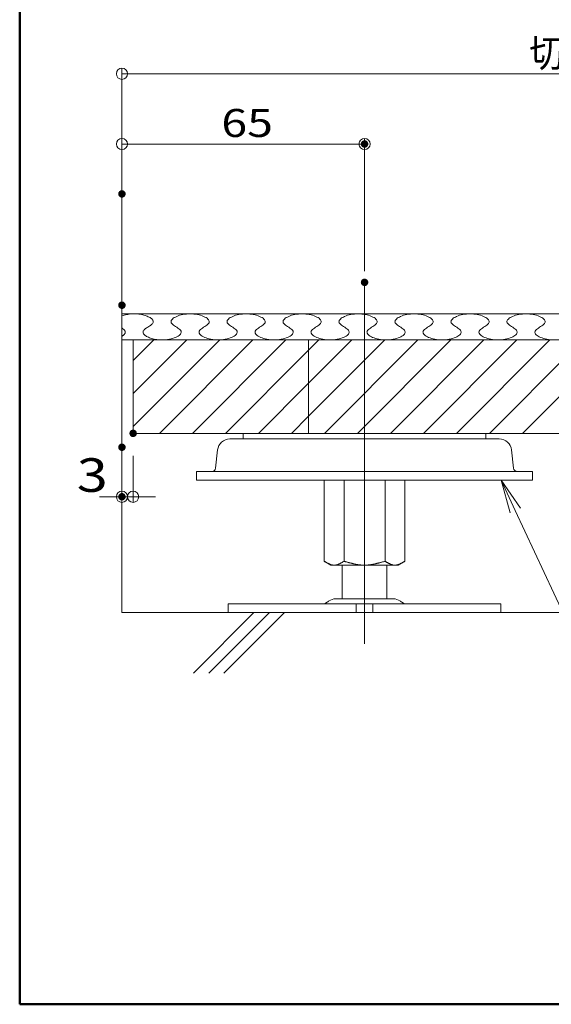
# Model space of a CAD drawing. Units: millimetres. Extents: x -600 to 600, y -757 to 415.
# Drawn here: x -600 to -458, y -416 to -152 of the extents above; entities that cross this region are included whole.
import ezdxf

# ---------------------------------------------------------------- set-up
doc = ezdxf.new("R2010")
doc.units = ezdxf.units.MM
doc.header["$LTSCALE"] = 5
for name, color, linetype in [('1', 7, 'Continuous'), ('3', 7, 'Continuous'), ('6文字', 7, 'Continuous'), ('7', 7, 'Continuous'), ('center', 7, 'Continuous'), ('sunpou', 7, 'Continuous'), ('zumenwaku', 7, 'Continuous')]:
    doc.layers.add(name, color=color, linetype=linetype)
doc.styles.add('ＭＳ ゴシック', font='txt', dxfattribs={"height": 1})

# ---------------------------------------------------------------- blocks, each defined once
blk = doc.blocks.new('_ORIGIN_0-C_')
at = {"layer": 'sunpou', "color": 1, "linetype": 'Continuous', "lineweight": 5}
blk.add_line((0, 0), (-1, 0), dxfattribs=at)
blk.add_circle((0, 0), 0.5, dxfattribs=at)
blk = doc.blocks.new('MLeader37_1-3_')
at = {"layer": '6文字', "color": 2, "linetype": 'Continuous', "lineweight": 20}
for p, q in [((-93.762, -56.79), (-94.25, -55.032)), ((-94.25, -55.032), (-93.218, -56.537)), ((-94.25, -55.032), (-93.49, -56.663))]:
    blk.add_line(p, q, dxfattribs=at)
at = {"layer": '6文字', "color": 1, "linetype": 'Continuous', "lineweight": 5}
for p, q in [((-93.49, -56.663), (-88.83, -66.662)), ((-88.83, -66.662), (-88.614, -66.662)), ((-88.614, -66.662), (-85.244, -66.662))]:
    blk.add_line(p, q, dxfattribs=at)
at = {"layer": '6文字', "color": 2, "linetype": 'Continuous', "lineweight": 20, "style": 'ＭＳ ゴシック', "width": 0.971262}
blk.add_text('BB脚', height=1.5011, dxfattribs=at).set_placement((-88.788, -66.362))

msp = doc.modelspace()

# ---------------------------------------------------------------- linework, layer by layer
at = {"color": 3, "linetype": 'Continuous', "lineweight": 5}
for p, q in [((-572.83, -230.66), (-150.61, -230.66)), ((-475.33, -262.66), (-540.33, -262.66)), ((-540.33, -262.66), (-540.33, -264.16)), ((-475.33, -262.66), (-475.33, -264.16)), ((-471.73, -264.16), (-543.93, -264.16)), ((-547.22, -267.11), (-547.74, -271.97)), ((-468.45, -267.11), (-467.93, -271.97)), ((-552.83, -275.16), (-552.83, -272.86)), ((-507.83, -272.86), (-552.83, -272.86)), ((-507.83, -272.86), (-462.83, -272.86)), ((-462.83, -275.16), (-462.83, -272.86)), ((-507.83, -275.16), (-552.83, -275.16)), ((-518.65, -275.16), (-518.65, -296.91)), ((-513.32, -275.16), (-513.32, -296.91)), ((-507.83, -275.16), (-462.83, -275.16)), ((-502.35, -275.16), (-502.35, -296.91)), ((-497.02, -275.16), (-497.02, -296.91)), ((-516.83, -297.96), (-518.65, -296.91)), ((-518.54, -296.97), (-518.65, -296.91)), ((-518.43, -297.04), (-518.54, -296.97)), ((-518.33, -297.1), (-518.43, -297.04)), ((-518.22, -297.16), (-518.33, -297.1)), ((-518.11, -297.22), (-518.22, -297.16)), ((-518.01, -297.28), (-518.11, -297.22)), ((-517.9, -297.34), (-518.01, -297.28)), ((-517.79, -297.39), (-517.9, -297.34)), ((-517.68, -297.45), (-517.79, -297.39)), ((-517.58, -297.5), (-517.68, -297.45)), ((-517.47, -297.55), (-517.58, -297.5)), ((-517.36, -297.6), (-517.47, -297.55)), ((-517.26, -297.65), (-517.36, -297.6)), ((-517.15, -297.7), (-517.26, -297.65)), ((-517.04, -297.74), (-517.15, -297.7)), ((-516.94, -297.78), (-517.04, -297.74)), ((-516.83, -297.81), (-516.94, -297.78)), ((-516.72, -297.84), (-516.83, -297.81)), ((-516.61, -297.87), (-516.72, -297.84)), ((-516.51, -297.9), (-516.61, -297.87)), ((-516.4, -297.92), (-516.51, -297.9)), ((-516.29, -297.94), (-516.4, -297.92)), ((-516.19, -297.95), (-516.29, -297.94)), ((-515.65, -297.94), (-515.76, -297.95)), ((-515.55, -297.92), (-515.65, -297.94)), ((-515.44, -297.9), (-515.55, -297.92)), ((-515.34, -297.88), (-515.44, -297.9)), ((-515.23, -297.85), (-515.34, -297.88)), ((-515.12, -297.82), (-515.23, -297.85)), ((-515.02, -297.78), (-515.12, -297.82)), ((-514.91, -297.75), (-515.02, -297.78)), ((-514.8, -297.7), (-514.91, -297.75)), ((-514.7, -297.66), (-514.8, -297.7)), ((-514.59, -297.61), (-514.7, -297.66)), ((-514.49, -297.56), (-514.59, -297.61)), ((-514.38, -297.51), (-514.49, -297.56)), ((-514.27, -297.46), (-514.38, -297.51)), ((-514.17, -297.4), (-514.27, -297.46)), ((-514.06, -297.34), (-514.17, -297.4)), ((-513.95, -297.28), (-514.06, -297.34)), ((-513.85, -297.22), (-513.95, -297.28)), ((-513.74, -297.16), (-513.85, -297.22)), ((-513.64, -297.1), (-513.74, -297.16)), ((-513.53, -297.04), (-513.64, -297.1)), ((-513.42, -296.97), (-513.53, -297.04)), ((-513.32, -296.91), (-513.42, -296.97)), ((-513.32, -296.91), (-513.18, -296.95)), ((-513.18, -296.95), (-513.04, -296.99)), ((-513.04, -296.99), (-512.91, -297.03)), ((-512.91, -297.03), (-512.77, -297.07)), ((-512.77, -297.07), (-512.63, -297.11)), ((-512.63, -297.11), (-512.5, -297.15)), ((-512.5, -297.15), (-512.36, -297.18)), ((-512.36, -297.18), (-512.22, -297.22)), ((-512.22, -297.22), (-512.08, -297.26)), ((-512.08, -297.26), (-511.95, -297.3)), ((-511.95, -297.3), (-511.81, -297.33)), ((-511.81, -297.33), (-511.67, -297.37)), ((-511.67, -297.37), (-511.54, -297.4)), ((-511.54, -297.4), (-511.4, -297.44)), ((-511.4, -297.44), (-511.26, -297.47)), ((-511.26, -297.47), (-511.12, -297.51)), ((-511.12, -297.51), (-510.99, -297.54)), ((-510.99, -297.54), (-510.85, -297.57)), ((-510.85, -297.57), (-510.71, -297.6)), ((-510.71, -297.6), (-510.58, -297.63)), ((-510.58, -297.63), (-510.44, -297.66)), ((-510.44, -297.66), (-510.3, -297.69)), ((-510.3, -297.69), (-510.16, -297.72)), ((-510.16, -297.72), (-510.03, -297.74)), ((-510.03, -297.74), (-509.89, -297.77)), ((-509.89, -297.77), (-509.75, -297.79)), ((-509.75, -297.79), (-509.62, -297.81)), ((-509.62, -297.81), (-509.48, -297.83)), ((-509.48, -297.83), (-509.34, -297.85)), ((-509.34, -297.85), (-509.2, -297.87)), ((-509.2, -297.87), (-509.07, -297.89)), ((-509.07, -297.89), (-508.93, -297.9)), ((-508.93, -297.9), (-508.79, -297.91)), ((-508.79, -297.91), (-508.66, -297.93)), ((-508.66, -297.93), (-508.52, -297.94)), ((-508.52, -297.94), (-508.38, -297.94)), ((-508.38, -297.94), (-508.24, -297.95)), ((-507.28, -297.94), (-507.42, -297.95)), ((-507.15, -297.94), (-507.28, -297.94)), ((-507.01, -297.93), (-507.15, -297.94)), ((-506.87, -297.91), (-507.01, -297.93)), ((-506.74, -297.9), (-506.87, -297.91)), ((-506.6, -297.89), (-506.74, -297.9)), ((-506.46, -297.87), (-506.6, -297.89)), ((-506.32, -297.85), (-506.46, -297.87)), ((-506.19, -297.83), (-506.32, -297.85)), ((-506.05, -297.81), (-506.19, -297.83)), ((-505.91, -297.79), (-506.05, -297.81)), ((-505.78, -297.77), (-505.91, -297.79)), ((-505.64, -297.74), (-505.78, -297.77)), ((-505.5, -297.72), (-505.64, -297.74)), ((-505.37, -297.69), (-505.5, -297.72)), ((-505.23, -297.66), (-505.37, -297.69)), ((-505.09, -297.63), (-505.23, -297.66)), ((-504.95, -297.6), (-505.09, -297.63)), ((-504.82, -297.57), (-504.95, -297.6)), ((-504.68, -297.54), (-504.82, -297.57)), ((-504.54, -297.51), (-504.68, -297.54)), ((-504.41, -297.47), (-504.54, -297.51)), ((-504.27, -297.44), (-504.41, -297.47)), ((-504.13, -297.4), (-504.27, -297.44)), ((-503.99, -297.37), (-504.13, -297.4)), ((-503.86, -297.33), (-503.99, -297.37)), ((-503.72, -297.3), (-503.86, -297.33)), ((-503.58, -297.26), (-503.72, -297.3)), ((-503.45, -297.22), (-503.58, -297.26)), ((-503.31, -297.18), (-503.45, -297.22)), ((-503.17, -297.15), (-503.31, -297.18)), ((-503.03, -297.11), (-503.17, -297.15)), ((-502.9, -297.07), (-503.03, -297.11)), ((-502.76, -297.03), (-502.9, -297.07)), ((-502.62, -296.99), (-502.76, -297.03)), ((-502.49, -296.95), (-502.62, -296.99)), ((-502.35, -296.91), (-502.49, -296.95)), ((-502.35, -296.91), (-502.24, -296.97)), ((-502.24, -296.97), (-502.14, -297.04)), ((-502.14, -297.04), (-502.03, -297.1)), ((-502.03, -297.1), (-501.92, -297.16)), ((-501.92, -297.16), (-501.82, -297.22)), ((-501.82, -297.22), (-501.71, -297.28)), ((-501.71, -297.28), (-501.61, -297.34)), ((-501.61, -297.34), (-501.5, -297.4)), ((-501.5, -297.4), (-501.39, -297.46)), ((-501.39, -297.46), (-501.29, -297.51)), ((-501.29, -297.51), (-501.18, -297.56)), ((-501.18, -297.56), (-501.08, -297.61)), ((-501.08, -297.61), (-500.97, -297.66)), ((-500.97, -297.66), (-500.86, -297.7)), ((-500.86, -297.7), (-500.76, -297.75)), ((-500.76, -297.75), (-500.65, -297.78)), ((-500.65, -297.78), (-500.54, -297.82)), ((-500.54, -297.82), (-500.44, -297.85)), ((-500.44, -297.85), (-500.33, -297.88)), ((-500.33, -297.88), (-500.22, -297.9)), ((-500.22, -297.9), (-500.12, -297.92)), ((-500.12, -297.92), (-500.01, -297.94)), ((-500.01, -297.94), (-499.91, -297.95)), ((-499.48, -297.95), (-499.37, -297.94)), ((-499.37, -297.94), (-499.27, -297.92)), ((-499.27, -297.92), (-499.16, -297.9)), ((-499.16, -297.9), (-499.05, -297.87)), ((-499.05, -297.87), (-498.95, -297.84)), ((-498.95, -297.84), (-498.84, -297.81)), ((-498.84, -297.81), (-498.73, -297.78)), ((-498.83, -297.96), (-497.02, -296.91)), ((-498.73, -297.78), (-498.62, -297.74)), ((-498.62, -297.74), (-498.52, -297.7)), ((-498.52, -297.7), (-498.41, -297.65)), ((-498.41, -297.65), (-498.3, -297.6)), ((-498.3, -297.6), (-498.2, -297.55)), ((-498.2, -297.55), (-498.09, -297.5)), ((-498.09, -297.5), (-497.98, -297.45)), ((-497.98, -297.45), (-497.88, -297.39)), ((-497.88, -297.39), (-497.77, -297.34)), ((-497.77, -297.34), (-497.66, -297.28)), ((-497.66, -297.28), (-497.55, -297.22)), ((-497.55, -297.22), (-497.45, -297.16)), ((-497.45, -297.16), (-497.34, -297.1)), ((-497.34, -297.1), (-497.23, -297.04)), ((-497.23, -297.04), (-497.13, -296.97)), ((-497.13, -296.97), (-497.02, -296.91)), ((-507.83, -297.96), (-516.83, -297.96)), ((-516.08, -297.96), (-516.19, -297.95)), ((-515.97, -297.96), (-516.08, -297.96)), ((-515.87, -297.96), (-515.97, -297.96)), ((-515.76, -297.95), (-515.87, -297.96)), ((-513.83, -297.96), (-513.83, -306.96)), ((-508.24, -297.95), (-508.11, -297.96)), ((-508.11, -297.96), (-507.97, -297.96)), ((-507.97, -297.96), (-507.83, -297.96)), ((-507.7, -297.96), (-507.83, -297.96)), ((-507.83, -297.96), (-498.83, -297.96)), ((-507.56, -297.96), (-507.7, -297.96)), ((-507.42, -297.95), (-507.56, -297.96)), ((-501.83, -297.96), (-501.83, -306.96)), ((-499.91, -297.95), (-499.8, -297.96)), ((-499.8, -297.96), (-499.69, -297.96)), ((-499.69, -297.96), (-499.59, -297.96)), ((-499.59, -297.96), (-499.48, -297.95)), ((-544.33, -308.36), (-471.33, -308.36)), ((-544.33, -310.66), (-544.33, -308.36)), ((-518.3, -308.18), (-517.41, -307.56)), ((-515.52, -306.96), (-500.15, -306.96)), ((-510.04, -310.66), (-510.04, -308.36)), ((-505.63, -310.66), (-505.63, -308.36)), ((-497.37, -308.18), (-498.26, -307.56)), ((-471.33, -310.66), (-471.33, -308.36)), ((-471.33, -310.66), (-544.33, -310.66))]:
    msp.add_line(p, q, dxfattribs=at)
for centre, radius, start, end in [((-543.93, -267.46), 3.3, 90, 173.8749), ((-471.73, -267.46), 3.3, 6.1251, 90), ((-548.73, -271.86), 1, 270, 353.8749), ((-466.93, -271.86), 1, 186.1251, 270), ((-518.87, -307.36), 1, 270, 304.992), ((-515.52, -310.26), 3.3, 90, 124.992), ((-500.15, -310.26), 3.3, 55.008, 90), ((-496.79, -307.36), 1, 235.008, 270)]:
    msp.add_arc(centre, radius, start, end, dxfattribs=at)
at = {"layer": '1', "color": 7, "linetype": 'Continuous', "lineweight": 5}
for p, q in [((-572.83, -237.66), (-273.33, -237.66)), ((-569.83, -262.66), (-569.83, -237.66)), ((-569.83, -262.66), (-288.08, -262.66))]:
    msp.add_line(p, q, dxfattribs=at)
at = {"layer": '3', "color": 2, "linetype": 'Continuous', "lineweight": 5}
for p, q in [((-572.83, -231.22), (-572.53, -231.11)), ((-572.53, -231.11), (-572.22, -231.02)), ((-572.22, -231.02), (-571.9, -230.94)), ((-571.9, -230.94), (-571.56, -230.86)), ((-571.56, -230.86), (-571.21, -230.8)), ((-571.21, -230.8), (-570.86, -230.74)), ((-570.86, -230.74), (-570.5, -230.7)), ((-570.5, -230.7), (-570.14, -230.68)), ((-570.14, -230.68), (-569.77, -230.66)), ((-569.77, -230.66), (-569.4, -230.66)), ((-569.4, -230.66), (-569.03, -230.67)), ((-569.03, -230.67), (-568.67, -230.7)), ((-568.67, -230.7), (-568.31, -230.74)), ((-568.31, -230.74), (-567.95, -230.79)), ((-567.95, -230.79), (-567.61, -230.85)), ((-567.61, -230.85), (-567.27, -230.92)), ((-567.27, -230.92), (-566.94, -231.01)), ((-566.94, -231.01), (-566.63, -231.1)), ((-566.63, -231.1), (-566.33, -231.2)), ((-566.33, -231.2), (-566.04, -231.31)), ((-566.04, -231.31), (-565.77, -231.43)), ((-565.77, -231.43), (-565.53, -231.55)), ((-565.53, -231.55), (-565.3, -231.68)), ((-565.3, -231.68), (-565.09, -231.81)), ((-565.09, -231.81), (-564.91, -231.95)), ((-564.91, -231.95), (-564.76, -232.09)), ((-559.31, -232.05), (-559.09, -231.86)), ((-559.09, -231.86), (-558.82, -231.68)), ((-558.82, -231.68), (-558.51, -231.51)), ((-558.51, -231.51), (-558.16, -231.34)), ((-558.16, -231.34), (-557.78, -231.2)), ((-557.78, -231.2), (-557.37, -231.06)), ((-557.37, -231.06), (-556.94, -230.95)), ((-556.94, -230.95), (-556.49, -230.85)), ((-556.49, -230.85), (-556.02, -230.77)), ((-556.02, -230.77), (-555.54, -230.71)), ((-555.54, -230.71), (-555.05, -230.67)), ((-555.05, -230.67), (-554.56, -230.66)), ((-554.56, -230.66), (-554.06, -230.67)), ((-554.06, -230.67), (-553.58, -230.71)), ((-553.58, -230.71), (-553.09, -230.77)), ((-553.09, -230.77), (-552.63, -230.85)), ((-552.63, -230.85), (-552.17, -230.95)), ((-552.17, -230.95), (-551.74, -231.06)), ((-551.74, -231.06), (-551.33, -231.2)), ((-551.33, -231.2), (-550.95, -231.35)), ((-550.95, -231.35), (-550.61, -231.51)), ((-550.61, -231.51), (-550.3, -231.68)), ((-550.3, -231.68), (-550.03, -231.86)), ((-550.03, -231.86), (-549.81, -232.05)), ((-544.31, -232.05), (-544.09, -231.86)), ((-544.09, -231.86), (-543.82, -231.68)), ((-543.82, -231.68), (-543.51, -231.51)), ((-543.51, -231.51), (-543.16, -231.34)), ((-543.16, -231.34), (-542.78, -231.2)), ((-542.78, -231.2), (-542.37, -231.06)), ((-542.37, -231.06), (-541.94, -230.95)), ((-541.94, -230.95), (-541.49, -230.85)), ((-541.49, -230.85), (-541.02, -230.77)), ((-541.02, -230.77), (-540.54, -230.71)), ((-540.54, -230.71), (-540.05, -230.67)), ((-540.05, -230.67), (-539.56, -230.66)), ((-539.56, -230.66), (-539.06, -230.67)), ((-539.06, -230.67), (-538.58, -230.71)), ((-538.58, -230.71), (-538.09, -230.77)), ((-538.09, -230.77), (-537.63, -230.85)), ((-537.63, -230.85), (-537.17, -230.95)), ((-537.17, -230.95), (-536.74, -231.06)), ((-536.74, -231.06), (-536.33, -231.2)), ((-536.33, -231.2), (-535.95, -231.35)), ((-535.95, -231.35), (-535.61, -231.51)), ((-535.61, -231.51), (-535.3, -231.68)), ((-535.3, -231.68), (-535.03, -231.86)), ((-535.03, -231.86), (-534.81, -232.05)), ((-529.31, -232.05), (-529.09, -231.86)), ((-529.09, -231.86), (-528.82, -231.68)), ((-528.82, -231.68), (-528.51, -231.51)), ((-528.51, -231.51), (-528.16, -231.34)), ((-528.16, -231.34), (-527.78, -231.2)), ((-527.78, -231.2), (-527.37, -231.06)), ((-527.37, -231.06), (-526.94, -230.95)), ((-526.94, -230.95), (-526.49, -230.85)), ((-526.49, -230.85), (-526.02, -230.77)), ((-526.02, -230.77), (-525.54, -230.71)), ((-525.54, -230.71), (-525.05, -230.67)), ((-525.05, -230.67), (-524.56, -230.66)), ((-524.56, -230.66), (-524.06, -230.67)), ((-524.06, -230.67), (-523.58, -230.71)), ((-523.58, -230.71), (-523.09, -230.77)), ((-523.09, -230.77), (-522.63, -230.85)), ((-522.63, -230.85), (-522.17, -230.95)), ((-522.17, -230.95), (-521.74, -231.06)), ((-521.74, -231.06), (-521.33, -231.2)), ((-521.33, -231.2), (-520.95, -231.35)), ((-520.95, -231.35), (-520.61, -231.51)), ((-520.61, -231.51), (-520.3, -231.68)), ((-520.3, -231.68), (-520.03, -231.86)), ((-520.03, -231.86), (-519.81, -232.05)), ((-514.31, -232.05), (-514.09, -231.86)), ((-514.09, -231.86), (-513.82, -231.68)), ((-513.82, -231.68), (-513.51, -231.51)), ((-513.51, -231.51), (-513.16, -231.34)), ((-513.16, -231.34), (-512.78, -231.2)), ((-512.78, -231.2), (-512.37, -231.06)), ((-512.37, -231.06), (-511.94, -230.95)), ((-511.94, -230.95), (-511.49, -230.85)), ((-511.49, -230.85), (-511.02, -230.77)), ((-511.02, -230.77), (-510.54, -230.71)), ((-510.54, -230.71), (-510.05, -230.67)), ((-510.05, -230.67), (-509.56, -230.66)), ((-509.56, -230.66), (-509.06, -230.67)), ((-509.06, -230.67), (-508.58, -230.71)), ((-508.58, -230.71), (-508.09, -230.77)), ((-508.09, -230.77), (-507.63, -230.85)), ((-507.63, -230.85), (-507.17, -230.95)), ((-507.17, -230.95), (-506.74, -231.06)), ((-506.74, -231.06), (-506.33, -231.2)), ((-506.33, -231.2), (-505.95, -231.35)), ((-505.95, -231.35), (-505.61, -231.51)), ((-505.61, -231.51), (-505.3, -231.68)), ((-505.3, -231.68), (-505.03, -231.86)), ((-505.03, -231.86), (-504.81, -232.05)), ((-499.31, -232.05), (-499.09, -231.86)), ((-499.09, -231.86), (-498.82, -231.68)), ((-498.82, -231.68), (-498.51, -231.51)), ((-498.51, -231.51), (-498.16, -231.34)), ((-498.16, -231.34), (-497.78, -231.2)), ((-497.78, -231.2), (-497.37, -231.06)), ((-497.37, -231.06), (-496.94, -230.95)), ((-496.94, -230.95), (-496.49, -230.85)), ((-496.49, -230.85), (-496.02, -230.77)), ((-496.02, -230.77), (-495.54, -230.71)), ((-495.54, -230.71), (-495.05, -230.67)), ((-495.05, -230.67), (-494.56, -230.66)), ((-494.56, -230.66), (-494.06, -230.67)), ((-494.06, -230.67), (-493.58, -230.71)), ((-493.58, -230.71), (-493.09, -230.77)), ((-493.09, -230.77), (-492.63, -230.85)), ((-492.63, -230.85), (-492.17, -230.95)), ((-492.17, -230.95), (-491.74, -231.06)), ((-491.74, -231.06), (-491.33, -231.2)), ((-491.33, -231.2), (-490.95, -231.35)), ((-490.95, -231.35), (-490.61, -231.51)), ((-490.61, -231.51), (-490.3, -231.68)), ((-490.3, -231.68), (-490.03, -231.86)), ((-490.03, -231.86), (-489.81, -232.05)), ((-484.31, -232.05), (-484.09, -231.86)), ((-484.09, -231.86), (-483.82, -231.68)), ((-483.82, -231.68), (-483.51, -231.51)), ((-483.51, -231.51), (-483.16, -231.34)), ((-483.16, -231.34), (-482.78, -231.2)), ((-482.78, -231.2), (-482.37, -231.06)), ((-482.37, -231.06), (-481.94, -230.95)), ((-481.94, -230.95), (-481.49, -230.85)), ((-481.49, -230.85), (-481.02, -230.77)), ((-481.02, -230.77), (-480.54, -230.71)), ((-480.54, -230.71), (-480.05, -230.67)), ((-480.05, -230.67), (-479.56, -230.66)), ((-479.56, -230.66), (-479.06, -230.67)), ((-479.06, -230.67), (-478.58, -230.71)), ((-478.58, -230.71), (-478.09, -230.77)), ((-478.09, -230.77), (-477.63, -230.85)), ((-477.63, -230.85), (-477.17, -230.95)), ((-477.17, -230.95), (-476.74, -231.06)), ((-476.74, -231.06), (-476.33, -231.2)), ((-476.33, -231.2), (-475.95, -231.35)), ((-475.95, -231.35), (-475.61, -231.51)), ((-475.61, -231.51), (-475.3, -231.68)), ((-475.3, -231.68), (-475.03, -231.86)), ((-475.03, -231.86), (-474.81, -232.05)), ((-469.31, -232.05), (-469.09, -231.86)), ((-469.09, -231.86), (-468.82, -231.68)), ((-468.82, -231.68), (-468.51, -231.51)), ((-468.51, -231.51), (-468.16, -231.34)), ((-468.16, -231.34), (-467.78, -231.2)), ((-467.78, -231.2), (-467.37, -231.06)), ((-467.37, -231.06), (-466.94, -230.95)), ((-466.94, -230.95), (-466.49, -230.85)), ((-466.49, -230.85), (-466.02, -230.77)), ((-466.02, -230.77), (-465.54, -230.71)), ((-465.54, -230.71), (-465.05, -230.67)), ((-465.05, -230.67), (-464.56, -230.66)), ((-464.56, -230.66), (-464.06, -230.67)), ((-464.06, -230.67), (-463.58, -230.71)), ((-463.58, -230.71), (-463.09, -230.77)), ((-463.09, -230.77), (-462.63, -230.85)), ((-462.63, -230.85), (-462.17, -230.95)), ((-462.17, -230.95), (-461.74, -231.06)), ((-461.74, -231.06), (-461.33, -231.2)), ((-461.33, -231.2), (-460.95, -231.35)), ((-460.95, -231.35), (-460.61, -231.51)), ((-460.61, -231.51), (-460.3, -231.68)), ((-460.3, -231.68), (-460.03, -231.86)), ((-460.03, -231.86), (-459.81, -232.05)), ((-572.77, -234.51), (-572.83, -234.47)), ((-572.71, -234.56), (-572.77, -234.51)), ((-572.65, -234.6), (-572.71, -234.56)), ((-572.59, -234.64), (-572.65, -234.6)), ((-572.53, -234.69), (-572.59, -234.64)), ((-566.51, -234.63), (-566.7, -234.78)), ((-566.31, -234.49), (-566.51, -234.63)), ((-566.09, -234.34), (-566.31, -234.49)), ((-565.86, -234.19), (-566.09, -234.34)), ((-565.63, -234.04), (-565.86, -234.19)), ((-565.4, -233.9), (-565.63, -234.04)), ((-565.19, -233.75), (-565.4, -233.9)), ((-564.99, -233.6), (-565.19, -233.75)), ((-564.81, -233.45), (-564.99, -233.6)), ((-564.67, -233.3), (-564.81, -233.45)), ((-564.76, -232.09), (-564.63, -232.24)), ((-564.55, -233.15), (-564.67, -233.3)), ((-564.63, -232.24), (-564.54, -232.39)), ((-564.48, -233), (-564.55, -233.15)), ((-564.54, -232.39), (-564.47, -232.54)), ((-564.44, -232.84), (-564.48, -233)), ((-564.47, -232.54), (-564.44, -232.69)), ((-564.44, -232.69), (-564.44, -232.84)), ((-559.68, -232.85), (-559.67, -232.65)), ((-559.61, -233.06), (-559.68, -232.85)), ((-559.67, -232.65), (-559.61, -232.44)), ((-559.61, -232.44), (-559.48, -232.24)), ((-559.48, -233.26), (-559.61, -233.06)), ((-559.48, -232.24), (-559.31, -232.05)), ((-559.29, -233.46), (-559.48, -233.26)), ((-559.04, -233.66), (-559.29, -233.46)), ((-558.76, -233.86), (-559.04, -233.66)), ((-558.46, -234.06), (-558.76, -233.86)), ((-558.15, -234.26), (-558.46, -234.06)), ((-557.85, -234.46), (-558.15, -234.26)), ((-557.57, -234.66), (-557.85, -234.46)), ((-557.33, -234.85), (-557.57, -234.66)), ((-551.54, -234.65), (-551.79, -234.85)), ((-551.26, -234.46), (-551.54, -234.65)), ((-550.96, -234.26), (-551.26, -234.46)), ((-550.65, -234.06), (-550.96, -234.26)), ((-550.35, -233.86), (-550.65, -234.06)), ((-550.07, -233.66), (-550.35, -233.86)), ((-549.83, -233.46), (-550.07, -233.66)), ((-549.63, -233.26), (-549.83, -233.46)), ((-549.81, -232.05), (-549.63, -232.24)), ((-549.63, -232.24), (-549.51, -232.44)), ((-549.5, -233.06), (-549.63, -233.26)), ((-549.51, -232.44), (-549.44, -232.65)), ((-549.44, -232.85), (-549.5, -233.06)), ((-549.44, -232.65), (-549.44, -232.85)), ((-544.68, -232.85), (-544.67, -232.65)), ((-544.61, -233.06), (-544.68, -232.85)), ((-544.67, -232.65), (-544.61, -232.44)), ((-544.61, -232.44), (-544.48, -232.24)), ((-544.48, -233.26), (-544.61, -233.06)), ((-544.48, -232.24), (-544.31, -232.05)), ((-544.29, -233.46), (-544.48, -233.26)), ((-544.04, -233.66), (-544.29, -233.46)), ((-543.76, -233.86), (-544.04, -233.66)), ((-543.46, -234.06), (-543.76, -233.86)), ((-543.15, -234.26), (-543.46, -234.06)), ((-542.85, -234.46), (-543.15, -234.26)), ((-542.57, -234.66), (-542.85, -234.46)), ((-542.33, -234.85), (-542.57, -234.66)), ((-536.54, -234.65), (-536.79, -234.85)), ((-536.26, -234.46), (-536.54, -234.65)), ((-535.96, -234.26), (-536.26, -234.46)), ((-535.65, -234.06), (-535.96, -234.26)), ((-535.35, -233.86), (-535.65, -234.06)), ((-535.07, -233.66), (-535.35, -233.86)), ((-534.83, -233.46), (-535.07, -233.66)), ((-534.63, -233.26), (-534.83, -233.46)), ((-534.81, -232.05), (-534.63, -232.24)), ((-534.63, -232.24), (-534.51, -232.44)), ((-534.5, -233.06), (-534.63, -233.26)), ((-534.51, -232.44), (-534.44, -232.65)), ((-534.44, -232.85), (-534.5, -233.06)), ((-534.44, -232.65), (-534.44, -232.85)), ((-529.68, -232.85), (-529.67, -232.65)), ((-529.61, -233.06), (-529.68, -232.85)), ((-529.67, -232.65), (-529.61, -232.44)), ((-529.61, -232.44), (-529.48, -232.24)), ((-529.48, -233.26), (-529.61, -233.06)), ((-529.48, -232.24), (-529.31, -232.05)), ((-529.29, -233.46), (-529.48, -233.26)), ((-529.04, -233.66), (-529.29, -233.46)), ((-528.76, -233.86), (-529.04, -233.66)), ((-528.46, -234.06), (-528.76, -233.86)), ((-528.15, -234.26), (-528.46, -234.06)), ((-527.85, -234.46), (-528.15, -234.26)), ((-527.57, -234.66), (-527.85, -234.46)), ((-527.33, -234.85), (-527.57, -234.66)), ((-521.54, -234.65), (-521.79, -234.85)), ((-521.26, -234.46), (-521.54, -234.65)), ((-520.96, -234.26), (-521.26, -234.46)), ((-520.65, -234.06), (-520.96, -234.26)), ((-520.35, -233.86), (-520.65, -234.06)), ((-520.07, -233.66), (-520.35, -233.86)), ((-519.83, -233.46), (-520.07, -233.66)), ((-519.63, -233.26), (-519.83, -233.46)), ((-519.81, -232.05), (-519.63, -232.24)), ((-519.63, -232.24), (-519.51, -232.44)), ((-519.5, -233.06), (-519.63, -233.26)), ((-519.51, -232.44), (-519.44, -232.65)), ((-519.44, -232.85), (-519.5, -233.06)), ((-519.44, -232.65), (-519.44, -232.85)), ((-514.68, -232.85), (-514.67, -232.65)), ((-514.61, -233.06), (-514.68, -232.85)), ((-514.67, -232.65), (-514.61, -232.44)), ((-514.61, -232.44), (-514.49, -232.24)), ((-514.48, -233.26), (-514.61, -233.06)), ((-514.49, -232.24), (-514.31, -232.05)), ((-514.29, -233.46), (-514.48, -233.26)), ((-514.04, -233.66), (-514.29, -233.46)), ((-513.76, -233.86), (-514.04, -233.66)), ((-513.46, -234.06), (-513.76, -233.86)), ((-513.15, -234.26), (-513.46, -234.06)), ((-512.85, -234.46), (-513.15, -234.26)), ((-512.57, -234.66), (-512.85, -234.46)), ((-512.33, -234.85), (-512.57, -234.66)), ((-506.54, -234.65), (-506.79, -234.85)), ((-506.26, -234.46), (-506.54, -234.65)), ((-505.96, -234.26), (-506.26, -234.46)), ((-505.65, -234.06), (-505.96, -234.26)), ((-505.35, -233.86), (-505.65, -234.06)), ((-505.07, -233.66), (-505.35, -233.86)), ((-504.83, -233.46), (-505.07, -233.66)), ((-504.63, -233.26), (-504.83, -233.46)), ((-504.81, -232.05), (-504.63, -232.24)), ((-504.63, -232.24), (-504.51, -232.44)), ((-504.5, -233.06), (-504.63, -233.26)), ((-504.51, -232.44), (-504.44, -232.65)), ((-504.44, -232.85), (-504.5, -233.06)), ((-504.44, -232.65), (-504.44, -232.85)), ((-499.68, -232.85), (-499.67, -232.65)), ((-499.61, -233.06), (-499.68, -232.85)), ((-499.67, -232.65), (-499.61, -232.44)), ((-499.61, -232.44), (-499.49, -232.24)), ((-499.48, -233.26), (-499.61, -233.06)), ((-499.49, -232.24), (-499.31, -232.05)), ((-499.29, -233.46), (-499.48, -233.26)), ((-499.04, -233.66), (-499.29, -233.46)), ((-498.76, -233.86), (-499.04, -233.66)), ((-498.46, -234.06), (-498.76, -233.86)), ((-498.15, -234.26), (-498.46, -234.06)), ((-497.85, -234.46), (-498.15, -234.26)), ((-497.57, -234.66), (-497.85, -234.46)), ((-497.33, -234.85), (-497.57, -234.66)), ((-491.54, -234.65), (-491.79, -234.85)), ((-491.26, -234.46), (-491.54, -234.65)), ((-490.96, -234.26), (-491.26, -234.46)), ((-490.65, -234.06), (-490.96, -234.26)), ((-490.35, -233.86), (-490.65, -234.06)), ((-490.07, -233.66), (-490.35, -233.86)), ((-489.83, -233.46), (-490.07, -233.66)), ((-489.63, -233.26), (-489.83, -233.46)), ((-489.81, -232.05), (-489.63, -232.24)), ((-489.63, -232.24), (-489.51, -232.44)), ((-489.5, -233.06), (-489.63, -233.26)), ((-489.51, -232.44), (-489.44, -232.65)), ((-489.44, -232.85), (-489.5, -233.06)), ((-489.44, -232.65), (-489.44, -232.85)), ((-484.68, -232.85), (-484.67, -232.65)), ((-484.61, -233.06), (-484.68, -232.85)), ((-484.67, -232.65), (-484.61, -232.44)), ((-484.61, -232.44), (-484.49, -232.24)), ((-484.48, -233.26), (-484.61, -233.06)), ((-484.49, -232.24), (-484.31, -232.05)), ((-484.29, -233.46), (-484.48, -233.26)), ((-484.04, -233.66), (-484.29, -233.46)), ((-483.76, -233.86), (-484.04, -233.66)), ((-483.46, -234.06), (-483.76, -233.86)), ((-483.15, -234.26), (-483.46, -234.06)), ((-482.85, -234.46), (-483.15, -234.26)), ((-482.57, -234.66), (-482.85, -234.46)), ((-482.33, -234.85), (-482.57, -234.66)), ((-476.54, -234.65), (-476.79, -234.85)), ((-476.26, -234.46), (-476.54, -234.65)), ((-475.96, -234.26), (-476.26, -234.46)), ((-475.65, -234.06), (-475.96, -234.26)), ((-475.35, -233.86), (-475.65, -234.06)), ((-475.07, -233.66), (-475.35, -233.86)), ((-474.83, -233.46), (-475.07, -233.66)), ((-474.63, -233.26), (-474.83, -233.46)), ((-474.81, -232.05), (-474.63, -232.24)), ((-474.63, -232.24), (-474.51, -232.44)), ((-474.5, -233.06), (-474.63, -233.26)), ((-474.51, -232.44), (-474.44, -232.65)), ((-474.44, -232.85), (-474.5, -233.06)), ((-474.44, -232.65), (-474.44, -232.85)), ((-469.68, -232.85), (-469.67, -232.65)), ((-469.61, -233.06), (-469.68, -232.85)), ((-469.67, -232.65), (-469.61, -232.44)), ((-469.61, -232.44), (-469.49, -232.24)), ((-469.48, -233.26), (-469.61, -233.06)), ((-469.49, -232.24), (-469.31, -232.05)), ((-469.29, -233.46), (-469.48, -233.26)), ((-469.04, -233.66), (-469.29, -233.46)), ((-468.76, -233.86), (-469.04, -233.66)), ((-468.46, -234.06), (-468.76, -233.86)), ((-468.15, -234.26), (-468.46, -234.06)), ((-467.85, -234.46), (-468.15, -234.26)), ((-467.57, -234.66), (-467.85, -234.46)), ((-467.33, -234.85), (-467.57, -234.66)), ((-461.54, -234.65), (-461.79, -234.85)), ((-461.26, -234.46), (-461.54, -234.65)), ((-460.96, -234.26), (-461.26, -234.46)), ((-460.65, -234.06), (-460.96, -234.26)), ((-460.35, -233.86), (-460.65, -234.06)), ((-460.07, -233.66), (-460.35, -233.86)), ((-459.83, -233.46), (-460.07, -233.66)), ((-459.63, -233.26), (-459.83, -233.46)), ((-459.81, -232.05), (-459.63, -232.24)), ((-459.63, -232.24), (-459.51, -232.44)), ((-459.5, -233.06), (-459.63, -233.26)), ((-459.51, -232.44), (-459.44, -232.65)), ((-459.44, -232.85), (-459.5, -233.06)), ((-459.44, -232.65), (-459.44, -232.85)), ((-572.83, -236.66), (-572.77, -236.62)), ((-572.77, -236.62), (-572.71, -236.58)), ((-572.71, -236.58), (-572.65, -236.54)), ((-572.65, -236.54), (-572.59, -236.5)), ((-572.59, -236.5), (-572.53, -236.46)), ((-572.47, -234.73), (-572.53, -234.69)), ((-572.53, -236.46), (-572.48, -236.42)), ((-572.48, -236.42), (-572.43, -236.37)), ((-572.42, -234.78), (-572.47, -234.73)), ((-572.43, -236.37), (-572.38, -236.33)), ((-572.37, -234.82), (-572.42, -234.78)), ((-572.38, -236.33), (-572.33, -236.29)), ((-572.32, -234.87), (-572.37, -234.82)), ((-572.33, -236.29), (-572.29, -236.25)), ((-572.27, -234.91), (-572.32, -234.87)), ((-572.29, -236.25), (-572.25, -236.21)), ((-572.22, -234.95), (-572.27, -234.91)), ((-572.25, -236.21), (-572.21, -236.16)), ((-572.18, -235), (-572.22, -234.95)), ((-572.21, -236.16), (-572.17, -236.12)), ((-572.14, -235.04), (-572.18, -235)), ((-572.17, -236.12), (-572.13, -236.08)), ((-572.11, -235.09), (-572.14, -235.04)), ((-572.13, -236.08), (-572.1, -236.03)), ((-572.08, -235.13), (-572.11, -235.09)), ((-572.1, -236.03), (-572.07, -235.99)), ((-572.05, -235.18), (-572.08, -235.13)), ((-572.07, -235.99), (-572.05, -235.94)), ((-572.02, -235.22), (-572.05, -235.18)), ((-572.05, -235.94), (-572.02, -235.9)), ((-572, -235.27), (-572.02, -235.22)), ((-572.02, -235.9), (-572, -235.85)), ((-571.98, -235.31), (-572, -235.27)), ((-572, -235.85), (-571.98, -235.81)), ((-571.96, -235.36), (-571.98, -235.31)), ((-571.98, -235.81), (-571.97, -235.77)), ((-571.97, -235.77), (-571.95, -235.72)), ((-571.95, -235.4), (-571.96, -235.36)), ((-571.94, -235.45), (-571.95, -235.4)), ((-571.95, -235.68), (-571.94, -235.63)), ((-571.95, -235.72), (-571.95, -235.68)), ((-571.94, -235.49), (-571.94, -235.45)), ((-571.93, -235.54), (-571.94, -235.49)), ((-571.94, -235.63), (-571.93, -235.59)), ((-571.93, -235.59), (-571.93, -235.54)), ((-567.16, -235.39), (-567.18, -235.54)), ((-567.18, -235.54), (-567.17, -235.69)), ((-567.17, -235.69), (-567.12, -235.84)), ((-567.1, -235.23), (-567.16, -235.39)), ((-567.12, -235.84), (-567.04, -235.99)), ((-567, -235.08), (-567.1, -235.23)), ((-567.04, -235.99), (-566.93, -236.14)), ((-566.87, -234.93), (-567, -235.08)), ((-566.93, -236.14), (-566.79, -236.29)), ((-566.7, -234.78), (-566.87, -234.93)), ((-566.79, -236.29), (-566.63, -236.43)), ((-566.63, -236.43), (-566.44, -236.56)), ((-566.44, -236.56), (-566.22, -236.7)), ((-566.22, -236.7), (-565.99, -236.82)), ((-565.99, -236.82), (-565.73, -236.94)), ((-565.73, -236.94), (-565.46, -237.06)), ((-565.46, -237.06), (-565.16, -237.16)), ((-565.16, -237.16), (-564.86, -237.26)), ((-564.86, -237.26), (-564.54, -237.35)), ((-559.67, -237.36), (-559.24, -237.25)), ((-559.24, -237.25), (-558.83, -237.11)), ((-558.83, -237.11), (-558.45, -236.97)), ((-558.45, -236.97), (-558.11, -236.81)), ((-558.11, -236.81), (-557.8, -236.64)), ((-557.8, -236.64), (-557.53, -236.45)), ((-557.53, -236.45), (-557.31, -236.27)), ((-557.13, -235.06), (-557.33, -234.85)), ((-557.31, -236.27), (-557.13, -236.07)), ((-557, -235.26), (-557.13, -235.06)), ((-557.13, -236.07), (-557.01, -235.87)), ((-557.01, -235.87), (-556.94, -235.67)), ((-556.94, -235.46), (-557, -235.26)), ((-556.94, -235.67), (-556.94, -235.46)), ((-552.11, -235.26), (-552.18, -235.46)), ((-552.18, -235.46), (-552.17, -235.67)), ((-552.17, -235.67), (-552.11, -235.87)), ((-551.98, -235.06), (-552.11, -235.26)), ((-552.11, -235.87), (-551.98, -236.07)), ((-551.79, -234.85), (-551.98, -235.06)), ((-551.98, -236.07), (-551.81, -236.27)), ((-551.81, -236.27), (-551.59, -236.46)), ((-551.59, -236.46), (-551.32, -236.64)), ((-551.32, -236.64), (-551.01, -236.81)), ((-551.01, -236.81), (-550.66, -236.97)), ((-550.66, -236.97), (-550.28, -237.12)), ((-550.28, -237.12), (-549.87, -237.25)), ((-549.87, -237.25), (-549.44, -237.37)), ((-544.67, -237.36), (-544.24, -237.25)), ((-544.24, -237.25), (-543.83, -237.11)), ((-543.83, -237.11), (-543.45, -236.97)), ((-543.45, -236.97), (-543.11, -236.81)), ((-543.11, -236.81), (-542.8, -236.64)), ((-542.8, -236.64), (-542.53, -236.45)), ((-542.53, -236.45), (-542.31, -236.27)), ((-542.13, -235.06), (-542.33, -234.85)), ((-542.31, -236.27), (-542.13, -236.07)), ((-542, -235.26), (-542.13, -235.06)), ((-542.13, -236.07), (-542.01, -235.87)), ((-542.01, -235.87), (-541.94, -235.67)), ((-541.94, -235.46), (-542, -235.26)), ((-541.94, -235.67), (-541.94, -235.46)), ((-537.11, -235.26), (-537.18, -235.46)), ((-537.18, -235.46), (-537.17, -235.67)), ((-537.17, -235.67), (-537.11, -235.87)), ((-536.98, -235.06), (-537.11, -235.26)), ((-537.11, -235.87), (-536.98, -236.07)), ((-536.79, -234.85), (-536.98, -235.06)), ((-536.98, -236.07), (-536.81, -236.27)), ((-536.81, -236.27), (-536.59, -236.46)), ((-536.59, -236.46), (-536.32, -236.64)), ((-536.32, -236.64), (-536.01, -236.81)), ((-536.01, -236.81), (-535.66, -236.97)), ((-535.66, -236.97), (-535.28, -237.12)), ((-535.28, -237.12), (-534.87, -237.25)), ((-534.87, -237.25), (-534.44, -237.37)), ((-529.67, -237.36), (-529.24, -237.25)), ((-529.24, -237.25), (-528.83, -237.11)), ((-528.83, -237.11), (-528.45, -236.97)), ((-528.45, -236.97), (-528.11, -236.81)), ((-528.11, -236.81), (-527.8, -236.64)), ((-527.8, -236.64), (-527.53, -236.45)), ((-527.53, -236.45), (-527.31, -236.27)), ((-527.13, -235.06), (-527.33, -234.85)), ((-527.31, -236.27), (-527.13, -236.07)), ((-527, -235.26), (-527.13, -235.06)), ((-527.13, -236.07), (-527.01, -235.87)), ((-527.01, -235.87), (-526.94, -235.67)), ((-526.94, -235.46), (-527, -235.26)), ((-526.94, -235.67), (-526.94, -235.46)), ((-522.11, -235.26), (-522.18, -235.46)), ((-522.18, -235.46), (-522.17, -235.67)), ((-522.17, -235.67), (-522.11, -235.87)), ((-521.98, -235.06), (-522.11, -235.26)), ((-522.11, -235.87), (-521.98, -236.07)), ((-521.79, -234.85), (-521.98, -235.06)), ((-521.98, -236.07), (-521.81, -236.27)), ((-521.81, -236.27), (-521.59, -236.46)), ((-521.59, -236.46), (-521.32, -236.64)), ((-521.32, -236.64), (-521.01, -236.81)), ((-521.01, -236.81), (-520.66, -236.97)), ((-520.66, -236.97), (-520.28, -237.12)), ((-520.28, -237.12), (-519.87, -237.25)), ((-519.87, -237.25), (-519.44, -237.37)), ((-514.67, -237.36), (-514.24, -237.25)), ((-514.24, -237.25), (-513.83, -237.11)), ((-513.83, -237.11), (-513.45, -236.97)), ((-513.45, -236.97), (-513.11, -236.81)), ((-513.11, -236.81), (-512.8, -236.64)), ((-512.8, -236.64), (-512.53, -236.45)), ((-512.53, -236.45), (-512.31, -236.27)), ((-512.13, -235.06), (-512.33, -234.85)), ((-512.31, -236.27), (-512.13, -236.07)), ((-512, -235.26), (-512.13, -235.06)), ((-512.13, -236.07), (-512.01, -235.87)), ((-512.01, -235.87), (-511.94, -235.67)), ((-511.94, -235.46), (-512, -235.26)), ((-511.94, -235.67), (-511.94, -235.46)), ((-507.11, -235.26), (-507.18, -235.46)), ((-507.18, -235.46), (-507.17, -235.67)), ((-507.17, -235.67), (-507.11, -235.87)), ((-506.98, -235.06), (-507.11, -235.26)), ((-507.11, -235.87), (-506.98, -236.07)), ((-506.79, -234.85), (-506.98, -235.06)), ((-506.98, -236.07), (-506.81, -236.27)), ((-506.81, -236.27), (-506.59, -236.46)), ((-506.59, -236.46), (-506.32, -236.64)), ((-506.32, -236.64), (-506.01, -236.81)), ((-506.01, -236.81), (-505.66, -236.97)), ((-505.66, -236.97), (-505.28, -237.12)), ((-505.28, -237.12), (-504.87, -237.25)), ((-504.87, -237.25), (-504.44, -237.37)), ((-499.67, -237.36), (-499.24, -237.25)), ((-499.24, -237.25), (-498.83, -237.11)), ((-498.83, -237.11), (-498.45, -236.97)), ((-498.45, -236.97), (-498.11, -236.81)), ((-498.11, -236.81), (-497.8, -236.64)), ((-497.8, -236.64), (-497.53, -236.45)), ((-497.53, -236.45), (-497.31, -236.27)), ((-497.13, -235.06), (-497.33, -234.85)), ((-497.31, -236.27), (-497.13, -236.07)), ((-497, -235.26), (-497.13, -235.06)), ((-497.13, -236.07), (-497.01, -235.87)), ((-497.01, -235.87), (-496.94, -235.67)), ((-496.94, -235.46), (-497, -235.26)), ((-496.94, -235.67), (-496.94, -235.46)), ((-492.11, -235.26), (-492.18, -235.46)), ((-492.18, -235.46), (-492.17, -235.67)), ((-492.17, -235.67), (-492.11, -235.87)), ((-491.98, -235.06), (-492.11, -235.26)), ((-492.11, -235.87), (-491.99, -236.07)), ((-491.99, -236.07), (-491.81, -236.27)), ((-491.79, -234.85), (-491.98, -235.06)), ((-491.81, -236.27), (-491.59, -236.46)), ((-491.59, -236.46), (-491.32, -236.64)), ((-491.32, -236.64), (-491.01, -236.81)), ((-491.01, -236.81), (-490.66, -236.97)), ((-490.66, -236.97), (-490.28, -237.12)), ((-490.28, -237.12), (-489.87, -237.25)), ((-489.87, -237.25), (-489.44, -237.37)), ((-484.67, -237.36), (-484.24, -237.25)), ((-484.24, -237.25), (-483.83, -237.11)), ((-483.83, -237.11), (-483.45, -236.97)), ((-483.45, -236.97), (-483.11, -236.81)), ((-483.11, -236.81), (-482.8, -236.64)), ((-482.8, -236.64), (-482.53, -236.45)), ((-482.53, -236.45), (-482.31, -236.27)), ((-482.13, -235.06), (-482.33, -234.85)), ((-482.31, -236.27), (-482.13, -236.07)), ((-482, -235.26), (-482.13, -235.06)), ((-482.13, -236.07), (-482.01, -235.87)), ((-482.01, -235.87), (-481.94, -235.67)), ((-481.94, -235.46), (-482, -235.26)), ((-481.94, -235.67), (-481.94, -235.46)), ((-477.11, -235.26), (-477.18, -235.46)), ((-477.18, -235.46), (-477.17, -235.67)), ((-477.17, -235.67), (-477.11, -235.87)), ((-476.98, -235.06), (-477.11, -235.26)), ((-477.11, -235.87), (-476.99, -236.07)), ((-476.99, -236.07), (-476.81, -236.27)), ((-476.79, -234.85), (-476.98, -235.06)), ((-476.81, -236.27), (-476.59, -236.46)), ((-476.59, -236.46), (-476.32, -236.64)), ((-476.32, -236.64), (-476.01, -236.81)), ((-476.01, -236.81), (-475.66, -236.97)), ((-475.66, -236.97), (-475.28, -237.12)), ((-475.28, -237.12), (-474.87, -237.25)), ((-474.87, -237.25), (-474.44, -237.37)), ((-469.67, -237.36), (-469.24, -237.25)), ((-469.24, -237.25), (-468.83, -237.11)), ((-468.83, -237.11), (-468.45, -236.97)), ((-468.45, -236.97), (-468.11, -236.81)), ((-468.11, -236.81), (-467.8, -236.64)), ((-467.8, -236.64), (-467.53, -236.45)), ((-467.53, -236.45), (-467.31, -236.27)), ((-467.13, -235.06), (-467.33, -234.85)), ((-467.31, -236.27), (-467.13, -236.07)), ((-467, -235.26), (-467.13, -235.06)), ((-467.13, -236.07), (-467.01, -235.87)), ((-467.01, -235.87), (-466.94, -235.67)), ((-466.94, -235.46), (-467, -235.26)), ((-466.94, -235.67), (-466.94, -235.46)), ((-462.11, -235.26), (-462.18, -235.46)), ((-462.18, -235.46), (-462.17, -235.67)), ((-462.17, -235.67), (-462.11, -235.87)), ((-461.98, -235.06), (-462.11, -235.26)), ((-462.11, -235.87), (-461.99, -236.07)), ((-461.99, -236.07), (-461.81, -236.27)), ((-461.79, -234.85), (-461.98, -235.06)), ((-461.81, -236.27), (-461.59, -236.46)), ((-461.59, -236.46), (-461.32, -236.64)), ((-461.32, -236.64), (-461.01, -236.81)), ((-461.01, -236.81), (-460.66, -236.97)), ((-460.66, -236.97), (-460.28, -237.12)), ((-460.28, -237.12), (-459.87, -237.25)), ((-459.87, -237.25), (-459.44, -237.37)), ((-522.83, -237.66), (-569.83, -237.66)), ((-569.83, -237.66), (-569.83, -262.66)), ((-569.83, -243.19), (-564.3, -237.66)), ((-569.83, -252.03), (-555.46, -237.66)), ((-569.83, -260.87), (-546.62, -237.66)), ((-564.54, -237.35), (-564.2, -237.43)), ((-564.2, -237.43), (-563.86, -237.49)), ((-563.86, -237.49), (-563.51, -237.55)), ((-563.51, -237.55), (-563.15, -237.6)), ((-563.15, -237.6), (-562.79, -237.63)), ((-562.79, -237.63), (-562.43, -237.65)), ((-562.78, -262.66), (-537.78, -237.66)), ((-562.43, -237.65), (-562.06, -237.66)), ((-562.06, -237.66), (-561.56, -237.64)), ((-562.06, -237.66), (-562.06, -237.66)), ((-561.56, -237.64), (-561.08, -237.61)), ((-561.08, -237.61), (-560.59, -237.55)), ((-560.59, -237.55), (-560.13, -237.46)), ((-560.13, -237.46), (-559.67, -237.36)), ((-553.94, -262.66), (-528.94, -237.66)), ((-549.44, -237.37), (-548.99, -237.47)), ((-548.99, -237.47), (-548.52, -237.55)), ((-548.52, -237.55), (-548.04, -237.61)), ((-548.04, -237.61), (-547.55, -237.65)), ((-547.55, -237.65), (-547.06, -237.66)), ((-547.06, -237.66), (-546.56, -237.64)), ((-547.06, -237.66), (-547.06, -237.66)), ((-546.56, -237.64), (-546.08, -237.61)), ((-546.08, -237.61), (-545.59, -237.55)), ((-545.59, -237.55), (-545.13, -237.46)), ((-545.13, -237.46), (-544.67, -237.36)), ((-534.44, -237.37), (-533.99, -237.47)), ((-533.99, -237.47), (-533.52, -237.55)), ((-533.52, -237.55), (-533.04, -237.61)), ((-533.04, -237.61), (-532.55, -237.65)), ((-532.55, -237.65), (-532.06, -237.66)), ((-532.06, -237.66), (-531.56, -237.64)), ((-532.06, -237.66), (-532.06, -237.66)), ((-531.56, -237.64), (-531.08, -237.61)), ((-531.08, -237.61), (-530.59, -237.55)), ((-530.59, -237.55), (-530.13, -237.46)), ((-530.13, -237.46), (-529.67, -237.36)), ((-447.83, -237.66), (-522.83, -237.66)), ((-522.83, -237.66), (-522.83, -262.66)), ((-522.83, -262.66), (-522.83, -237.66)), ((-522.83, -240.39), (-520.11, -237.66)), ((-522.83, -249.22), (-511.27, -237.66)), ((-522.83, -258.06), (-502.43, -237.66)), ((-519.44, -237.37), (-518.99, -237.47)), ((-518.99, -237.47), (-518.52, -237.55)), ((-518.59, -262.66), (-493.59, -237.66)), ((-518.52, -237.55), (-518.04, -237.61)), ((-518.04, -237.61), (-517.55, -237.65)), ((-517.55, -237.65), (-517.06, -237.66)), ((-517.06, -237.66), (-516.56, -237.64)), ((-517.06, -237.66), (-517.06, -237.66)), ((-516.56, -237.64), (-516.08, -237.61)), ((-516.08, -237.61), (-515.59, -237.55)), ((-515.59, -237.55), (-515.13, -237.46)), ((-515.13, -237.46), (-514.67, -237.36)), ((-509.75, -262.66), (-484.75, -237.66)), ((-504.44, -237.37), (-503.99, -237.47)), ((-503.99, -237.47), (-503.52, -237.55)), ((-503.52, -237.55), (-503.04, -237.61)), ((-503.04, -237.61), (-502.55, -237.65)), ((-502.55, -237.65), (-502.06, -237.66)), ((-502.06, -237.66), (-501.56, -237.64)), ((-502.06, -237.66), (-502.06, -237.66)), ((-501.56, -237.64), (-501.08, -237.61)), ((-501.08, -237.61), (-500.59, -237.55)), ((-500.91, -262.66), (-475.91, -237.66)), ((-500.59, -237.55), (-500.13, -237.46)), ((-500.13, -237.46), (-499.67, -237.36)), ((-492.07, -262.66), (-467.07, -237.66)), ((-489.44, -237.37), (-488.99, -237.47)), ((-488.99, -237.47), (-488.52, -237.55)), ((-488.52, -237.55), (-488.04, -237.61)), ((-488.04, -237.61), (-487.55, -237.65)), ((-487.55, -237.65), (-487.06, -237.66)), ((-487.06, -237.66), (-486.56, -237.64)), ((-487.06, -237.66), (-487.06, -237.66)), ((-486.56, -237.64), (-486.08, -237.61)), ((-486.08, -237.61), (-485.59, -237.55)), ((-485.59, -237.55), (-485.13, -237.46)), ((-485.13, -237.46), (-484.67, -237.36)), ((-483.23, -262.66), (-458.23, -237.66)), ((-474.44, -237.37), (-473.99, -237.47)), ((-474.4, -262.66), (-449.4, -237.66)), ((-473.99, -237.47), (-473.52, -237.55)), ((-473.52, -237.55), (-473.04, -237.61)), ((-473.04, -237.61), (-472.55, -237.65)), ((-472.55, -237.65), (-472.06, -237.66)), ((-472.06, -237.66), (-471.56, -237.64)), ((-472.06, -237.66), (-472.06, -237.66)), ((-471.56, -237.64), (-471.08, -237.61)), ((-471.08, -237.61), (-470.59, -237.55)), ((-470.59, -237.55), (-470.13, -237.46)), ((-470.13, -237.46), (-469.67, -237.36)), ((-459.44, -237.37), (-458.99, -237.47)), ((-458.99, -237.47), (-458.52, -237.55)), ((-458.52, -237.55), (-458.04, -237.61)), ((-458.04, -237.61), (-457.55, -237.65)), ((-545.11, -262.66), (-522.83, -240.39)), ((-465.56, -262.66), (-447.83, -244.94)), ((-536.27, -262.66), (-522.83, -249.22)), ((-527.43, -262.66), (-522.83, -258.06)), ((-569.83, -262.66), (-522.83, -262.66)), ((-522.83, -262.66), (-447.83, -262.66))]:
    msp.add_line(p, q, dxfattribs=at)
at = {"layer": '7', "color": 8, "linetype": 'Continuous', "lineweight": 5}
for p, q in [((-572.83, -310.66), (-572.83, -220.66)), ((-572.83, -310.66), (-150.61, -310.66)), ((-537.5, -310.66), (-553.7, -326.86)), ((-533.33, -310.66), (-549.52, -326.86)), ((-529.31, -310.66), (-545.52, -326.86))]:
    msp.add_line(p, q, dxfattribs=at)
at = {"layer": 'center', "color": 5, "linetype": 'Continuous', "lineweight": 18}
msp.add_line((-507.83, -319.06), (-507.83, -222.23), dxfattribs=at)
at = {"layer": 'DEFPOINTS', "color": 7, "linetype": 'Continuous', "lineweight": 5, "const_width": 1}
for points in [[(-507.33, -185.18, 0.414214), (-507.83, -184.68, 0.414214), (-508.33, -185.18, 0.414214), (-507.83, -185.68, 0.414214)], [(-572.33, -198.55, 0.414214), (-572.83, -198.05, 0.414214), (-573.33, -198.55, 0.414214), (-572.83, -199.05, 0.414214)], [(-507.33, -222.23, 0.414214), (-507.83, -221.73, 0.414214), (-508.33, -222.23, 0.414214), (-507.83, -222.73, 0.414214)], [(-572.33, -228.35, 0.414214), (-572.83, -227.85, 0.414214), (-573.33, -228.35, 0.414214), (-572.83, -228.85, 0.414214)], [(-569.33, -262.66, 0.414214), (-569.83, -262.16, 0.414214), (-570.33, -262.66, 0.414214), (-569.83, -263.16, 0.414214)], [(-572.33, -266.39, 0.414214), (-572.83, -265.89, 0.414214), (-573.33, -266.39, 0.414214), (-572.83, -266.89, 0.414214)], [(-572.33, -279.64, 0.414214), (-572.83, -279.14, 0.414214), (-573.33, -279.64, 0.414214), (-572.83, -280.14, 0.414214)]]:
    msp.add_lwpolyline(points, format="xyb", close=True, dxfattribs=at)
at = {"layer": 'sunpou', "color": 1, "linetype": 'Continuous', "lineweight": 5}
for p, q in [((-572.83, -225.35), (-572.83, -164.88)), ((-569.83, -166.38), (-275.83, -166.38)), ((-572.83, -195.55), (-572.83, -183.68)), ((-507.83, -219.23), (-507.83, -183.68)), ((-569.83, -185.18), (-510.83, -185.18)), ((-569.83, -268.66), (-569.83, -281.14)), ((-572.83, -272.39), (-572.83, -281.14)), ((-575.83, -279.64), (-578.83, -279.64)), ((-569.83, -279.64), (-572.83, -279.64)), ((-566.83, -279.64), (-563.83, -279.64))]:
    msp.add_line(p, q, dxfattribs=at)
at = {"layer": 'zumenwaku', "color": 6, "linetype": 'Continuous', "lineweight": 50}
for p, q in [((-600.22, 415.44), (-600.22, -415.56)), ((-600.22, -415.56), (599.78, -415.56))]:
    msp.add_line(p, q, dxfattribs=at)

# ---------------------------------------------------------------- block references
at = {"layer": '6文字', "color": 2, "linetype": 'Continuous', "lineweight": 20, "xscale": 5, "yscale": 5}
msp.add_blockref('MLeader37_1-3_', (0, 0), dxfattribs=at)
at = {"layer": 'sunpou', "color": 1, "linetype": 'Continuous', "lineweight": 5, "xscale": 3, "yscale": 3, "rotation": 180}
for p in [(-572.83, -166.38), (-572.83, -185.18), (-569.83, -279.64)]:
    msp.add_blockref('_ORIGIN_0-C_', p, dxfattribs=at)
at = {"layer": 'sunpou', "color": 1, "linetype": 'Continuous', "lineweight": 5, "xscale": 3, "yscale": 3}
for p in [(-507.83, -185.18), (-572.83, -279.64)]:
    msp.add_blockref('_ORIGIN_0-C_', p, dxfattribs=at)

# ---------------------------------------------------------------- texts
at = {"layer": 'sunpou', "color": 2, "linetype": 'Continuous', "lineweight": 18, "style": 'ＭＳ ゴシック'}
for s, height, width, p in [('切断寸法100＜A≦600', 7.5, 0.907789, (-463.72, -164.57)), ('65', 7.5, 1.216, (-546.19, -183.3)), ('3', 8.99, 1.217136, (-584.92, -278.33))]:
    msp.add_text(s, height=height, dxfattribs=dict(at, width=width)).set_placement(p)

doc.saveas('drawing.dxf')
